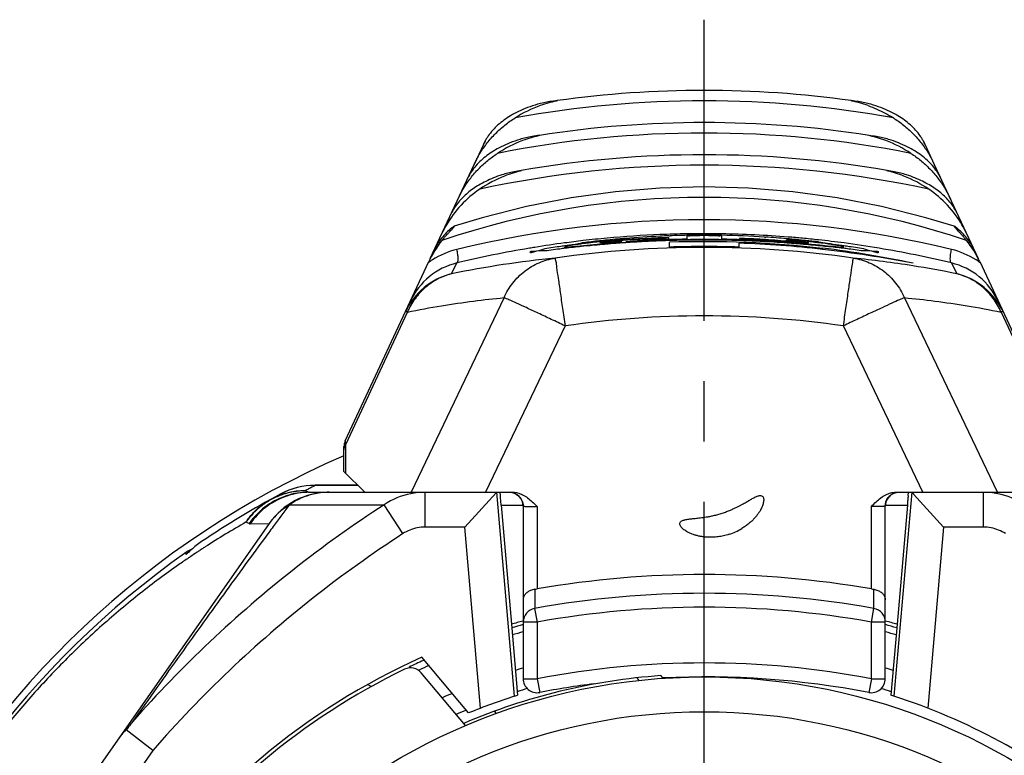
# Model space of a CAD drawing. Units: millimetres. Extents: x 0 to 420, y 0 to 297.
# Drawn here: x 34 to 62, y 239 to 260 of the extents above; entities that cross this region are included whole.
import ezdxf

# ---------------------------------------------------------------- set-up
doc = ezdxf.new("R2010")
doc.units = ezdxf.units.MM
doc.header["$LTSCALE"] = 23.1
doc.linetypes.add('CENTER', pattern=[0.6, 0.375, -0.075, 0.075, -0.075])
doc.layers.get('0').update_dxf_attribs({"linetype": 'CONTINUOUS'})
for name, color, linetype in [('AUSFORMSCHRAEGEN', 7, 'CONTINUOUS'), ('BEZUGSACHSEN', 7, 'CONTINUOUS'), ('DEFAULT_1', 7, 'CENTER'), ('KANTENFASEN', 7, 'CONTINUOUS'), ('RUNDUNGEN', 7, 'CONTINUOUS')]:
    doc.layers.add(name, color=color, linetype=linetype)

msp = doc.modelspace()

# ---------------------------------------------------------------- linework, layer by layer
at = {"color": 7, "linetype": 'CONTINUOUS'}
for p, q in [((51.2432, 253.4384), (51.2653, 253.4399)), ((51.7541, 253.4525), (51.917, 253.4608)), ((51.917, 253.4608), (52.0915, 253.4697)), ((52.0012, 253.4802), (52.0175, 253.4809)), ((52.0834, 253.3968), (52.0212, 253.394)), ((52.5016, 253.5496), (52.5428, 253.551)), ((52.5041, 253.4416), (52.5041, 253.4934)), ((52.5554, 253.4141), (52.5179, 253.413)), ((53.0191, 253.5637), (53.0289, 253.5639)), ((53.0197, 253.5431), (53.0197, 253.4527)), ((53.0355, 253.4247), (53.0203, 253.4245)), ((54.019, 253.4245), (54.0037, 253.4247)), ((54.0105, 253.5639), (54.0202, 253.5637)), ((54.0197, 253.5431), (54.0197, 253.4527)), ((54.5292, 253.4127), (54.4838, 253.4141)), ((54.5313, 253.4416), (54.5313, 253.469)), ((55.2885, 253.4238), (55.2412, 253.4269)), ((55.2465, 253.5144), (55.2856, 253.5119)), ((55.8812, 253.4667), (55.8898, 253.4659)), ((55.8867, 253.3937), (55.8867, 253.4325)), ((55.8877, 253.4339), (55.8886, 253.4334)), ((56.3032, 253.4272), (56.3393, 253.4235)), ((49.5197, 253.1885), (49.5197, 253.2324)), ((50.0633, 253.2476), (49.9958, 253.2412)), ((50.2452, 253.2652), (50.0633, 253.2476)), ((50.3626, 253.2765), (50.2452, 253.2652)), ((50.7079, 253.381), (50.7079, 253.3518)), ((50.7589, 253.3128), (50.7143, 253.3089)), ((51.1526, 253.343), (51.1526, 253.3763)), ((51.1807, 253.3456), (51.155, 253.3437)), ((51.2697, 253.3509), (51.2697, 253.3715)), ((52.5197, 253.2247), (52.5197, 253.3643)), ((54.5197, 253.2247), (54.5197, 253.3364)), ((55.2783, 253.3811), (55.2388, 253.3832)), ((55.8585, 253.3456), (55.8129, 253.3487)), ((56.0257, 253.3333), (55.9706, 253.3375)), ((56.0272, 253.3322), (56.0272, 253.3537)), ((56.048, 253.3631), (56.0282, 253.365)), ((56.2983, 253.3112), (56.2804, 253.3128)), ((56.3276, 253.3087), (56.2983, 253.3112)), ((56.9308, 253.252), (56.7878, 253.2658)), ((56.9216, 253.1526), (56.9216, 253.1875)), ((56.9815, 253.2471), (56.9308, 253.252)), ((57.0434, 253.2412), (56.9815, 253.2471)), ((57.5197, 253.1885), (57.5197, 253.2324)), ((43.7725, 246.1855), (45.0998, 246.1855)), ((61.9395, 246.1855), (63.2668, 246.1855)), ((46.7539, 239.8496), (45.4116, 241.4493)), ((43.9511, 240.6056), (43.8502, 240.6639)), ((51.6527, 240.7857), (51.5908, 240.8594)), ((52.3384, 240.8456), (52.2748, 240.9214)), ((47.5509, 239.8362), (47.4962, 239.9014))]:
    msp.add_line(p, q, dxfattribs=at)
at = {"color": 9, "linetype": 'CONTINUOUS'}
for p, q in [((51.7541, 253.4525), (51.7541, 253.4109)), ((54.7813, 253.4335), (54.7813, 253.4535)), ((55.9771, 253.4217), (55.9771, 253.3858)), ((50.243, 253.2869), (50.243, 253.2657)), ((55.814, 253.3646), (55.814, 253.3481)), ((56.3007, 253.3387), (56.3007, 253.311)), ((56.9838, 253.2698), (56.9838, 253.2471))]:
    msp.add_line(p, q, dxfattribs=at)
at = {"color": 7, "linetype": 'CONTINUOUS'}
for centre, radius, start, end in [((52.3932, 235.871), 17.6335, 96.11928, 97.62738), ((53.5246, 225.5517), 28.0146, 95.71357, 96.17018), ((51.9856, 238.7405), 14.7122, 94.86227, 95.43628), ((53.2746, 223.5187), 29.9724, 94.24432, 94.91251), ((53.9518, 221.3917), 32.1965, 95.16342, 95.73317), ((53.2745, 223.5355), 29.9718, 94.36994, 94.85371), ((53.2749, 223.5308), 29.9765, 94.24027, 94.36995), ((53.6921, 224.247), 29.3293, 94.75365, 95.16007), ((53.275, 223.5137), 29.9774, 94.06521, 94.24433), ((53.275, 223.5291), 29.9782, 94.06782, 94.24027), ((53.2751, 223.5276), 29.9797, 93.88631, 94.06782), ((53.2751, 223.5115), 29.9797, 93.91029, 94.06521), ((53.2753, 223.5084), 29.9828, 93.5763, 93.91029), ((53.4489, 227.2388), 26.3277, 92.60596, 94.76586), ((53.2759, 223.5159), 29.9914, 92.43587, 93.84389), ((53.2757, 223.5016), 29.9895, 92.90844, 93.57628), ((53.5205, 219.5448), 33.8974, 86.12053, 93.38397), ((53.653, 217.6635), 35.7677, 92.61487, 93.25233), ((53.2764, 223.5045), 30.0029, 91.95264, 92.40478), ((53.5462, 217.1472), 36.3093, 90.83098, 92.40966), ((53.5434, 220.1235), 33.3052, 91.76447, 92.51243), ((53.5139, 225.9281), 27.64, 92.09878, 92.61684), ((53.525, 225.6505), 27.9178, 91.03835, 92.0163), ((53.5104, 221.0931), 32.3351, 90.86849, 91.69236), ((53.5197, 225.9728), 27.5955, 88.98082, 91.01891), ((53.5197, 220.417), 33.0113, 89.1598, 90.84041), ((53.5289, 221.0932), 32.3351, 88.30775, 89.13151), ((53.4941, 217.1165), 36.34, 87.24565, 89.17135), ((53.522, 225.9383), 27.6299, 86.42152, 88.96674), ((53.51, 220.535), 32.8936, 87.78824, 88.22441), ((53.4395, 218.7571), 34.6728, 87.02538, 87.78521), ((53.2757, 223.4182), 30.073, 86.25266, 87.13034), ((54.304, 238.7817), 14.6912, 86.49777, 86.82128), ((54.3292, 239.194), 14.2782, 86.17663, 86.49743), ((53.2747, 223.4202), 30.0872, 84.83792, 86.17606), ((53.5774, 227.0412), 26.5257, 85.0174, 86.30754), ((53.2746, 223.4025), 30.0888, 84.74909, 86.16219), ((53.2746, 223.4274), 30.1522, 84.74429, 85.02429), ((54.126, 235.2902), 18.2257, 83.9911, 84.17058), ((53.0571, 221.0802), 32.5094, 84.2694, 84.74148), ((54.9069, 237.9562), 15.5108, 84.36085, 85.00387), ((53.5981, 226.3406), 27.2213, 83.82576, 84.22046), ((54.2618, 232.4797), 21.0464, 83.35268, 83.82459), ((45.7065, 279.3404), 26.3478, 278.30885, 278.60536), ((51.8392, 240.1228), 13.3458, 97.69282, 98.01891), ((56.0123, 194.3251), 59.2215, 95.316805, 95.474244), ((53.7229, 218.9469), 34.4935, 95.00379, 95.32012), ((53.069, 226.3151), 27.0963, 94.24146, 94.89084), ((53.2211, 224.3001), 29.1171, 94.06915, 94.24666), ((53.3191, 222.9146), 30.506, 93.84967, 94.01944), ((53.4764, 220.5446), 32.8812, 93.40996, 93.84601), ((53.656, 217.5682), 35.863, 93.24843, 93.41347), ((53.5196, 223.3836), 29.9975, 83.48818, 91.91037), ((53.5197, 223.2443), 29.9971, 88.0896, 91.9104), ((53.5197, 223.356), 29.9971, 83.48817, 88.0896), ((53.3479, 216.9556), 36.4767, 86.75071, 86.96641), ((53.5321, 220.0861), 33.3407, 86.07736, 86.76191), ((53.806, 224.1328), 29.2848, 85.76099, 85.981), ((53.2736, 223.4076), 30.0998, 84.16938, 84.83796), ((53.9896, 226.5506), 26.8601, 85.10746, 85.65261), ((53.2736, 223.3913), 30.1, 84.22802, 84.71135), ((53.3064, 218.8372), 34.6036, 84.68023, 84.99125), ((49.4029, 177.1029), 76.52, 84.461841, 84.667282), ((54.6324, 235.6749), 17.8298, 83.02051, 83.347), ((53.2678, 223.301), 30.1159, 78.01863, 83.03145), ((53.7696, 223.4347), 29.8845, 78.90667, 83.94572), ((61.3302, 279.3226), 26.3298, 261.39453, 261.6916), ((53.6947, 246.6472), 1.7539, 287.99653, 300.99552), ((53.5197, 223.3855), 19.7, 105.30521, 106.30038), ((53.5197, 223.3855), 19.7, 73.69819, 74.68885), ((53.5197, 223.3855), 19.8, 114.17338, 145.82662), ((53.5197, 223.3855), 19.7, 114.17423, 115.49214), ((53.5197, 223.3855), 17.58, 94.06071, 113.13563)]:
    msp.add_arc(centre, radius, start, end, dxfattribs=at)
for points, knots in [([(52.0197, 253.4244), (51.9652, 253.4221), (51.8529, 253.4168), (51.6852, 253.4069), (51.5325, 253.3967), (51.3941, 253.3849), (51.3324, 253.3803), (51.2694, 253.3723), (51.2697, 253.3714)], [0, 0, 0, 0, 0.2172914, 0.4498208, 0.6650865, 0.8441507, 0.9588616, 1, 1, 1, 1]), ([(52.0915, 253.4697), (52.1448, 253.4723), (52.2408, 253.4769), (52.3794, 253.4846), (52.4411, 253.487), (52.5043, 253.4925), (52.5041, 253.4934)], [0, 0, 0, 0, 0.3912652, 0.7166468, 0.9250978, 1, 1, 1, 1]), ([(52.5041, 253.4934), (52.5039, 253.4942), (52.4416, 253.4955), (52.3802, 253.4932), (52.2984, 253.4914), (52.2541, 253.4899)], [0, 0, 0, 0, 0.1189224, 0.4679215, 1, 1, 1, 1]), ([(54.0197, 253.5431), (54.0197, 253.5532), (53.9567, 253.5357), (53.8952, 253.5566), (53.7561, 253.5502), (53.6044, 253.5549), (53.4349, 253.5549), (53.2833, 253.5502), (53.1441, 253.5566), (53.0827, 253.5357), (53.0197, 253.5532), (53.0197, 253.5431)], [0, 0, 0, 0, 0.0302327, 0.1176927, 0.2494991, 0.4142083, 0.5856966, 0.7504469, 0.8822541, 0.9697603, 1, 1, 1, 1]), ([(54.5313, 253.469), (54.5311, 253.4682), (54.5941, 253.4626), (54.6553, 253.4603), (54.7371, 253.4557), (54.7813, 253.4535)], [0, 0, 0, 0, 0.1213913, 0.4706033, 1, 1, 1, 1]), ([(55.1187, 253.4504), (55.0603, 253.4536), (54.9473, 253.4592), (54.7944, 253.4657), (54.6557, 253.4689), (54.5938, 253.4711), (54.5315, 253.4699), (54.5313, 253.469)], [0, 0, 0, 0, 0.2976676, 0.5733825, 0.8023714, 0.9485299, 1, 1, 1, 1]), ([(56.0264, 253.3544), (56.0285, 253.356), (55.9385, 253.3636), (55.8784, 253.3711), (55.7262, 253.3835), (55.5706, 253.3953), (55.4031, 253.4061), (55.2929, 253.412), (55.2404, 253.4145)], [0, 0, 0, 0, 0.0542427, 0.1803686, 0.3640368, 0.5763572, 0.7987694, 1, 1, 1, 1]), ([(56.2578, 253.408), (56.2308, 253.4104), (56.156, 253.4168), (56.0357, 253.4265), (55.975, 253.4289), (55.882, 253.436), (55.8886, 253.4334)], [0, 0, 0, 0, 0.2222157, 0.6055626, 0.8794112, 1, 1, 1, 1]), ([(55.8877, 253.4339), (55.8879, 253.4337), (55.8897, 253.4328), (55.9291, 253.424), (55.9527, 253.4242), (55.9771, 253.4217)], [0, 0, 0, 0, 0.032047, 0.2029574, 1, 1, 1, 1]), ([(56.262, 253.3899), (56.314, 253.3833), (56.3707, 253.375), (56.5248, 253.3537), (56.5186, 253.3497)], [0, 0, 0, 0, 0.7128484, 1, 1, 1, 1]), ([(56.7963, 253.3511), (56.7557, 253.3564), (56.6623, 253.3676), (56.5409, 253.3809), (56.4594, 253.3891), (56.4311, 253.3919)], [0, 0, 0, 0, 0.3345622, 0.7680021, 1, 1, 1, 1]), ([(48.5197, 253.0791), (48.5197, 253.1123), (48.718, 253.0975), (48.9291, 253.1959), (49.253, 253.2321), (49.4622, 253.2616), (49.514, 253.2692)], [0, 0, 0, 0, 0.0985023, 0.3839259, 0.8459101, 1, 1, 1, 1]), ([(49.5243, 253.1922), (49.4728, 253.1858), (49.2615, 253.1573), (48.9326, 253.0961), (48.7255, 253.1277), (48.5197, 253.0472), (48.5197, 253.0791)], [0, 0, 0, 0, 0.1526006, 0.6191257, 0.9049682, 1, 1, 1, 1]), ([(49.5224, 253.2281), (49.5147, 253.22), (49.7258, 253.2435), (49.8815, 253.2514), (50.1182, 253.2757), (50.243, 253.2869)], [0, 0, 0, 0, 0.139379, 0.4772965, 1, 1, 1, 1]), ([(50.0556, 253.3258), (49.9509, 253.3111), (49.7754, 253.2773), (49.6222, 253.2674), (49.527, 253.2322), (49.5227, 253.2283), (49.5224, 253.2281)], [0, 0, 0, 0, 0.5821332, 0.9174326, 0.9948461, 1, 1, 1, 1]), ([(50.5918, 253.3866), (50.5397, 253.3816), (50.4371, 253.3714), (50.2911, 253.3554), (50.1643, 253.3403), (50.0882, 253.3304), (50.0556, 253.3258)], [0, 0, 0, 0, 0.2906234, 0.573227, 0.8167432, 1, 1, 1, 1]), ([(50.243, 253.2869), (50.2841, 253.2906), (50.378, 253.2995), (50.5287, 253.3141), (50.6967, 253.3302), (50.8513, 253.3452), (51.0042, 253.3589), (51.0633, 253.3668), (51.1538, 253.374), (51.1516, 253.3756)], [0, 0, 0, 0, 0.1360736, 0.3113044, 0.5007856, 0.687887, 0.843021, 0.9540804, 1, 1, 1, 1]), ([(51.0622, 253.3735), (50.967, 253.3676), (50.7887, 253.3557), (50.6672, 253.3502), (50.5156, 253.3419), (50.5208, 253.3468)], [0, 0, 0, 0, 0.5287784, 0.8659639, 1, 1, 1, 1]), ([(50.5208, 253.3468), (50.5238, 253.3496), (50.6114, 253.3737), (50.6583, 253.3745), (50.7079, 253.381)], [0, 0, 0, 0, 0.2145548, 1, 1, 1, 1]), ([(51.1516, 253.3756), (51.1515, 253.3757), (51.1496, 253.3764), (51.11, 253.3792), (51.0867, 253.375), (51.0622, 253.3735)], [0, 0, 0, 0, 0.0346664, 0.198201, 1, 1, 1, 1]), ([(51.2697, 253.3714), (51.2699, 253.3706), (51.3322, 253.3718), (51.3935, 253.3763), (51.4753, 253.3805), (51.5197, 253.3831)], [0, 0, 0, 0, 0.1189557, 0.4675241, 1, 1, 1, 1]), ([(55.814, 253.3646), (55.8549, 253.3619), (55.9248, 253.3593), (55.9849, 253.3511), (56.0243, 253.3536), (56.0262, 253.3543), (56.0264, 253.3544)], [0, 0, 0, 0, 0.5725015, 0.9150093, 0.9842653, 1, 1, 1, 1]), ([(56.3007, 253.3387), (56.3492, 253.3338), (56.4496, 253.3237), (56.6007, 253.3084), (56.7469, 253.2934), (56.8741, 253.2805), (56.9508, 253.2729), (56.9838, 253.2698)], [0, 0, 0, 0, 0.2130296, 0.4409896, 0.6633503, 0.8553653, 1, 1, 1, 1]), ([(56.5186, 253.3497), (56.5185, 253.3497), (56.5147, 253.3475), (56.427, 253.3403), (56.381, 253.3489), (56.3314, 253.3517)], [0, 0, 0, 0, 0.0068081, 0.2093692, 1, 1, 1, 1]), ([(57.5172, 253.2345), (57.5273, 253.241), (57.3099, 253.2721), (57.1585, 253.3037), (56.9206, 253.335), (56.7963, 253.3511)], [0, 0, 0, 0, 0.142292, 0.4813351, 1, 1, 1, 1]), ([(56.7989, 253.3726), (56.887, 253.3618), (57.0853, 253.3359), (57.2803, 253.3058), (57.3905, 253.2892)], [0, 0, 0, 0, 0.442568, 1, 1, 1, 1]), ([(56.9838, 253.2698), (57.0889, 253.2602), (57.2649, 253.2523), (57.4162, 253.2202), (57.5115, 253.2316), (57.5168, 253.2342), (57.5172, 253.2345)], [0, 0, 0, 0, 0.5886436, 0.9220339, 0.9927434, 1, 1, 1, 1]), ([(58.5197, 253.0791), (58.5197, 253.0472), (58.3139, 253.1277), (58.1067, 253.0961), (57.7778, 253.1573), (57.5666, 253.1857), (57.5151, 253.1921)], [0, 0, 0, 0, 0.0950434, 0.3809178, 0.8475118, 1, 1, 1, 1]), ([(57.5255, 253.2691), (57.5773, 253.2616), (57.7864, 253.2321), (58.1102, 253.1959), (58.3213, 253.0975), (58.5197, 253.1123), (58.5197, 253.0791)], [0, 0, 0, 0, 0.1539419, 0.6159993, 0.9014784, 1, 1, 1, 1]), ([(54.0388, 245.5878), (54.0801, 245.6012), (54.1582, 245.6284), (54.2682, 245.672), (54.3661, 245.715), (54.4532, 245.7567), (54.5309, 245.7964), (54.6006, 245.8339), (54.6636, 245.8692), (54.7212, 245.9022), (54.7747, 245.9332), (54.8252, 245.9625), (54.874, 245.9902), (54.9223, 246.0167), (54.9703, 246.0416), (55.0178, 246.0635), (55.0638, 246.0809), (55.1074, 246.0918), (55.1489, 246.0941), (55.1879, 246.0817), (55.2149, 246.0494), (55.227, 246.0068), (55.2291, 245.9586), (55.2229, 245.906), (55.2098, 245.8503), (55.19, 245.792), (55.1639, 245.7315), (55.1314, 245.669), (55.0917, 245.6041), (55.044, 245.5367), (54.9875, 245.4669), (54.9212, 245.3951), (54.8442, 245.3222), (54.7552, 245.2489), (54.6717, 245.1896), (54.6172, 245.1553), (54.5979, 245.1437)], [0, 0, 0, 0, 0.0529379, 0.1008667, 0.1441733, 0.1832669, 0.2185864, 0.2505946, 0.2797684, 0.3065907, 0.3315451, 0.3551138, 0.3777751, 0.4000046, 0.4221804, 0.443724, 0.4637881, 0.481968, 0.498419, 0.513946, 0.5299278, 0.5474102, 0.5670943, 0.5884093, 0.611738, 0.636806, 0.6633953, 0.6918815, 0.7226508, 0.7560663, 0.7924606, 0.8321035, 0.8751481, 0.9216233, 0.9725255, 1, 1, 1, 1]), ([(52.9403, 245.3897), (52.9488, 245.3921), (52.9755, 245.3989), (53.0213, 245.4079), (53.0778, 245.4164), (53.1361, 245.4236), (53.1969, 245.4302), (53.2617, 245.4369), (53.3317, 245.4442), (53.4078, 245.4527), (53.491, 245.4634), (53.5824, 245.4771), (53.6828, 245.495), (53.7927, 245.5184), (53.9128, 245.5489), (53.9957, 245.5737), (54.0388, 245.5878)], [0, 0, 0, 0, 0.0236452, 0.07382, 0.1251455, 0.1769802, 0.2313302, 0.289266, 0.3517898, 0.4199139, 0.4946425, 0.5769549, 0.6677839, 0.7679998, 0.8784137, 1, 1, 1, 1]), ([(54.2366, 244.9791), (54.1817, 244.9613), (54.0756, 244.9325), (53.9209, 244.9057), (53.7798, 244.8936), (53.6519, 244.8926), (53.5363, 244.9002), (53.4314, 244.9144), (53.3364, 244.9337), (53.2506, 244.9571), (53.1736, 244.9836), (53.1047, 245.0125), (53.0431, 245.0433), (52.988, 245.076), (52.939, 245.1105), (52.8966, 245.1466), (52.8614, 245.1839), (52.8347, 245.2224), (52.8179, 245.2621), (52.8164, 245.3044), (52.8382, 245.341), (52.8742, 245.3657), (52.9094, 245.3803), (52.9322, 245.3874), (52.9403, 245.3897)], [0, 0, 0, 0, 0.0994509, 0.1892113, 0.2702881, 0.3434014, 0.4095118, 0.4699514, 0.525611, 0.5765843, 0.6232088, 0.6659424, 0.7053052, 0.7418516, 0.7762833, 0.8084786, 0.8378318, 0.8643872, 0.8888986, 0.9114048, 0.9344627, 0.9588283, 0.9855103, 1, 1, 1, 1])]:
    msp.add_open_spline(points, degree=3, knots=knots, dxfattribs=at)
for points in [[(56.0339, 253.4158), (56.1135, 253.4074), (56.1968, 253.3981), (56.262, 253.3899)], [(49.9958, 253.2412), (49.8391, 253.2263), (49.6845, 253.2121), (49.5243, 253.1922)], [(49.6489, 253.2892), (49.759, 253.3058), (49.8677, 253.3226), (49.9775, 253.3381)], [(57.5151, 253.1921), (57.3549, 253.2121), (57.2002, 253.2263), (57.0434, 253.2412)]]:
    msp.add_open_spline(points, degree=3, dxfattribs=at)
at = {"layer": 'AUSFORMSCHRAEGEN', "color": 7, "linetype": 'CONTINUOUS'}
for p, q in [((47.9815, 242.3952), (48.1597, 240.3593)), ((59.0578, 242.3952), (58.8797, 240.3593))]:
    msp.add_line(p, q, dxfattribs=at)
for start, end in [(105.24566, 106.24667), (73.75333, 74.75434)]:
    msp.add_arc((53.5197, 223.3855), 19.8, start, end, dxfattribs=at)
at = {"layer": 'BEZUGSACHSEN', "color": 7, "linetype": 'CONTINUOUS'}
for p, q in [((45.6497, 252.898), (46.9106, 255.6019)), ((60.1287, 255.6019), (61.3896, 252.898))]:
    msp.add_line(p, q, dxfattribs=at)
for centre, radius, start, end in [((53.5197, 226.9552), 30.7682, 82.11426, 97.88574), ((49.4695, 254.7601), 2.67, 98.26805, 105.98516), ((50.0262, 253.9039), 3.5957, 105.61724, 109.74246), ((50.0016, 253.9903), 3.5058, 103.56097, 105.60923), ((53.5167, 226.9731), 30.7501, 97.88485, 98.28515), ((49.4894, 254.6242), 2.8073, 93.88201, 98.26996), ((49.9858, 254.0556), 3.4387, 101.51633, 103.56112), ((57.0535, 254.0556), 3.4387, 76.43997, 78.48368), ((57.5499, 254.6242), 2.8073, 81.73004, 86.11799), ((57.0377, 253.9903), 3.5058, 74.39254, 76.44011), ((57.5698, 254.7601), 2.67, 74.01484, 81.73195), ((57.0131, 253.904), 3.5956, 70.25954, 74.38453), ((50.0849, 253.7474), 3.7628, 109.77787, 122.05916), ((53.5197, 226.0296), 30.7704, 81.1477, 98.8523), ((49.6301, 252.7637), 3.7605, 110.67346, 123.01876), ((49.0004, 253.7725), 2.6618, 99.23478, 106.97543), ((49.572, 252.912), 3.6012, 106.55458, 110.64055), ((49.5466, 252.9958), 3.5136, 104.5096, 106.54693), ((53.5157, 226.0618), 30.738, 98.85431, 99.25302), ((49.0224, 253.6377), 2.7984, 94.85352, 99.23684), ((49.53, 253.0598), 3.4475, 102.46975, 104.50976), ((57.5093, 253.0598), 3.4475, 75.49123, 77.53026), ((58.0169, 253.6377), 2.7984, 80.76316, 85.14648), ((57.4928, 252.9959), 3.5136, 73.45471, 75.49139), ((58.0389, 253.7725), 2.6618, 73.02457, 80.76522), ((57.4674, 252.9121), 3.6012, 69.36142, 73.44706), ((57.3995, 252.7446), 3.7819, 57.01619, 69.29347), ((53.5197, 225.1084), 30.7681, 80.16883, 99.83117), ((48.5269, 252.7761), 2.6535, 100.21286, 107.97885), ((49.0879, 251.9921), 3.5222, 105.48001, 107.52491), ((48.5511, 252.6426), 2.7892, 95.83767, 100.21508), ((53.5137, 225.1513), 30.7248, 99.83386, 100.23093), ((49.0704, 252.0555), 3.4564, 103.4335, 105.48018), ((57.9689, 252.0555), 3.4564, 74.52057, 76.5665), ((58.4882, 252.6426), 2.7892, 79.78492, 84.16233), ((57.9514, 251.9921), 3.5222, 72.47633, 74.52074), ((58.5124, 252.7761), 2.6535, 72.02115, 79.78714), ((49.1717, 251.7707), 3.7591, 111.6667, 123.98798), ((49.1143, 251.91), 3.6084, 107.53236, 111.63699), ((57.925, 251.91), 3.6084, 68.36443, 72.46887), ((57.8587, 251.7539), 3.778, 56.04296, 68.30376), ((48.8164, 252.2989), 3.1225, 123.99976, 149.86317), ((58.223, 252.2989), 3.1225, 30.13682, 56.00023), ((48.8582, 252.2703), 3.1731, 149.79597, 154.99921), ((58.1811, 252.2703), 3.1731, 25.00079, 30.20404)]:
    msp.add_arc(centre, radius, start, end, dxfattribs=at)
at = {"layer": 'BEZUGSACHSEN', "color": 9, "linetype": 'CONTINUOUS'}
for centre, radius, start, end in [((53.5197, 226.8874), 30.5361, 79.75311, 100.24689), ((53.5197, 225.965), 30.535, 78.7852, 101.2148), ((53.5197, 225.0444), 30.5321, 77.80543, 102.19457)]:
    msp.add_arc(centre, radius, start, end, dxfattribs=at)
at = {"layer": 'BEZUGSACHSEN', "color": 7, "linetype": 'CONTINUOUS'}
for points, knots in [([(58.2276, 257.2883), (58.3111, 257.2583), (58.4774, 257.1918), (58.7194, 257.0741), (58.8755, 256.984), (58.9517, 256.9364)], [0, 0, 0, 0, 0.3301528, 0.6655915, 1, 1, 1, 1]), ([(46.9106, 255.6019), (46.9613, 255.7107), (47.0756, 255.9234), (47.2822, 256.2208), (47.5219, 256.4927), (47.7903, 256.7342), (47.9864, 256.8732), (48.0876, 256.9364)], [0, 0, 0, 0, 0.1997661, 0.4005672, 0.6012184, 0.8014904, 1, 1, 1, 1]), ([(58.9517, 256.9364), (59.0529, 256.8732), (59.249, 256.7342), (59.5174, 256.4927), (59.7571, 256.2208), (59.9637, 255.9234), (60.078, 255.7107), (60.1287, 255.6019)], [0, 0, 0, 0, 0.1985088, 0.3987808, 0.5994324, 0.800234, 1, 1, 1, 1]), ([(48.2232, 256.3183), (48.1278, 256.2891), (47.946, 256.2255), (47.6938, 256.1126), (47.4728, 255.9898), (47.2802, 255.8591), (47.1106, 255.719), (46.9595, 255.5652), (46.8264, 255.3931), (46.7537, 255.2655), (46.7223, 255.1982)], [0, 0, 0, 0, 0.1554939, 0.2996431, 0.4300531, 0.5489502, 0.6618206, 0.7723469, 0.8841582, 1, 1, 1, 1]), ([(60.317, 255.1982), (60.2854, 255.2658), (60.2124, 255.3939), (60.0785, 255.5667), (59.9266, 255.7209), (59.7562, 255.8612), (59.5633, 255.9917), (59.3427, 256.114), (59.0916, 256.2261), (58.9109, 256.2893), (58.8161, 256.3183)], [0, 0, 0, 0, 0.116319, 0.2286641, 0.3397133, 0.4529805, 0.5720056, 0.7021281, 0.845495, 1, 1, 1, 1]), ([(46.4485, 254.611), (46.4977, 254.7166), (46.6083, 254.9232), (46.8075, 255.2129), (47.0381, 255.4791), (47.2959, 255.7164), (47.484, 255.854), (47.581, 255.9169)], [0, 0, 0, 0, 0.1996276, 0.4006443, 0.6015162, 0.801892, 1, 1, 1, 1]), ([(59.4583, 255.9169), (59.5553, 255.854), (59.7434, 255.7164), (60.0012, 255.4791), (60.2318, 255.2129), (60.431, 254.9232), (60.5416, 254.7166), (60.5908, 254.611)], [0, 0, 0, 0, 0.1981073, 0.3984831, 0.5993554, 0.8003725, 1, 1, 1, 1]), ([(47.7079, 255.3), (47.6263, 255.2735), (47.47, 255.2166), (47.2504, 255.1183), (47.0544, 255.0125), (46.8806, 254.9008), (46.7253, 254.7828), (46.5845, 254.6557), (46.4567, 254.5162), (46.3423, 254.361), (46.2788, 254.247), (46.2508, 254.187)], [0, 0, 0, 0, 0.1366727, 0.2647994, 0.3829812, 0.4911701, 0.5935887, 0.6934332, 0.7928864, 0.8945307, 1, 1, 1, 1]), ([(60.7885, 254.187), (60.7604, 254.2472), (60.6966, 254.3617), (60.5816, 254.5175), (60.4531, 254.6574), (60.3117, 254.7848), (60.1559, 254.9028), (59.982, 255.0142), (59.7865, 255.1195), (59.568, 255.2172), (59.4125, 255.2736), (59.3314, 255.3)], [0, 0, 0, 0, 0.1058827, 0.2079777, 0.3078767, 0.4081021, 0.5107474, 0.6189225, 0.7367433, 0.8641674, 1, 1, 1, 1])]:
    msp.add_open_spline(points, degree=3, knots=knots, dxfattribs=at)
at = {"layer": 'DEFAULT_1', "color": 7, "linetype": 'CENTER'}
msp.add_line((53.5197, 223.3855), (53.5197, 259.7548), dxfattribs=at)
at = {"layer": 'KANTENFASEN', "color": 7, "linetype": 'CONTINUOUS'}
for radius, start, end in [(19.5, 105.46821, 106.42318), (19.5, 73.58109, 74.52701), (19.5, 113.91441, 114.83863), (18.5, 106.33504, 107.05186), (18.5, 72.95295, 73.67163), (18.5, 113.01515, 113.99772)]:
    msp.add_arc((53.5197, 223.3855), radius, start, end, dxfattribs=at)
at = {"layer": 'RUNDUNGEN', "color": 7, "linetype": 'CONTINUOUS'}
for p, q in [((47.2324, 256.2837), (47.2259, 256.2715)), ((59.8134, 256.2715), (59.8069, 256.2837)), ((47.177, 256.173), (46.9106, 255.6019)), ((59.8657, 256.1659), (60.1287, 255.6019)), ((43.21, 247.6659), (45.608, 252.8085)), ((61.4313, 252.8085), (63.8293, 247.6659)), ((43.1725, 246.7855), (43.1725, 247.4969)), ((43.7725, 246.1855), (43.1725, 246.7855)), ((43.5725, 246.3855), (42.3447, 246.3855)), ((42.1886, 246.1855), (43.7725, 246.1855)), ((45.0998, 246.1855), (48.0229, 246.1855)), ((46.6437, 245.1855), (47.5445, 246.1686)), ((47.9963, 246.178), (48.064, 246.1586)), ((59.0164, 246.1855), (61.9395, 246.1855)), ((59.4795, 246.1854), (59.5292, 246.1311)), ((59.5292, 246.1311), (60.3956, 245.1855)), ((47.6858, 245.8204), (47.9801, 242.3948)), ((48.3197, 245.7855), (48.3197, 240.8315)), ((58.7197, 240.8315), (58.7197, 245.7855)), ((59.3535, 245.8204), (59.0592, 242.3948)), ((41.0237, 245.29), (34.843, 236.4631)), ((46.666, 239.4876), (45.3942, 241.0033)), ((48.0721, 240.3314), (48.1597, 240.3593)), ((58.9672, 240.3314), (58.8797, 240.3593)), ((37.6808, 238.7724), (36.9185, 239.3689))]:
    msp.add_line(p, q, dxfattribs=at)
at = {"layer": 'RUNDUNGEN', "color": 9, "linetype": 'CONTINUOUS'}
for p, q in [((46.2628, 252.4582), (46.4169, 252.7691)), ((60.6224, 252.7691), (60.7765, 252.4582)), ((47.7716, 251.7741), (45.0998, 246.1855)), ((61.9395, 246.1855), (59.2677, 251.7741)), ((43.2223, 247.5599), (44.9951, 251.3617)), ((62.0442, 251.3617), (63.817, 247.5599)), ((49.5221, 250.9631), (47.238, 246.1855)), ((59.8013, 246.1855), (57.5172, 250.9631)), ((43.2223, 246.7357), (43.2223, 247.5599)), ((43.5762, 246.3818), (42.3426, 246.3818)), ((42.1567, 246.1893), (43.7725, 246.1893)), ((45.5012, 245.1855), (45.5012, 246.1855)), ((48.0721, 240.3314), (47.5598, 246.1854)), ((59.4795, 246.1854), (58.9672, 240.3314)), ((61.5381, 245.1855), (61.5381, 246.1855)), ((41.6126, 245.8299), (44.3294, 245.83)), ((44.8672, 244.9993), (44.3295, 245.8299)), ((47.6858, 245.8204), (48.3197, 245.8204)), ((48.7197, 245.7786), (48.7197, 243.4095)), ((58.3197, 243.4095), (58.3197, 245.7786)), ((58.7197, 245.8204), (59.3535, 245.8204)), ((40.4797, 245.2821), (41.0237, 245.29)), ((46.6437, 245.1855), (45.5012, 245.1855)), ((47.0985, 239.987), (46.6437, 245.1855)), ((60.3956, 245.1855), (59.9408, 239.987)), ((61.5381, 245.1855), (60.3956, 245.1855)), ((48.6528, 243.3993), (48.6515, 242.8528)), ((58.3878, 242.8528), (58.3865, 243.3993)), ((48.6491, 242.8524), (48.7197, 242.4587)), ((58.3197, 242.4587), (58.3902, 242.8524)), ((48.7197, 242.4587), (48.3197, 242.4587)), ((48.7197, 242.4587), (48.7197, 240.8315)), ((58.3197, 240.8315), (58.3197, 242.4587)), ((58.7197, 242.4587), (58.3197, 242.4587)), ((48.3197, 240.8315), (48.7197, 240.8315)), ((48.7197, 240.8315), (48.7947, 240.4386)), ((58.3197, 240.8315), (58.2447, 240.4386)), ((58.3197, 240.8315), (58.7197, 240.8315)), ((37.6808, 238.7724), (35.6621, 235.8895))]:
    msp.add_line(p, q, dxfattribs=at)
at = {"layer": 'RUNDUNGEN', "color": 7, "linetype": 'CONTINUOUS'}
for points in [[(47.2259, 256.2715), (47.2009, 256.2222), (47.177, 256.173)], [(59.8657, 256.1659), (59.8419, 256.2152), (59.8172, 256.2641), (59.8134, 256.2715)], [(60.703, 253.823), (59.8883, 254.0695), (58.6132, 254.3918), (57.3397, 254.639), (56.0656, 254.8141), (54.7913, 254.9184), (53.5169, 254.953), (52.2425, 254.9181), (50.968, 254.8134), (49.6937, 254.638), (48.4199, 254.3904), (47.1443, 254.0676), (46.3363, 253.823)], [(48.064, 246.1586), (48.1284, 246.1267), (48.1861, 246.0839), (48.2352, 246.0313), (48.2741, 245.9709), (48.3016, 245.9044), (48.3167, 245.8342), (48.3197, 245.7855)], [(58.7197, 245.7855), (58.7234, 245.8404), (58.7394, 245.9097), (58.7674, 245.9751), (58.8065, 246.0344), (58.8556, 246.0859), (58.9129, 246.128), (58.9768, 246.1592), (59.0452, 246.1785)]]:
    msp.add_lwpolyline(points, dxfattribs=at)
msp.add_circle((53.5197, 223.3855), 17.5, dxfattribs=at)
at = {"layer": 'RUNDUNGEN', "color": 9, "linetype": 'CONTINUOUS'}
msp.add_circle((53.5197, 223.3855), 16.5, dxfattribs=at)
for centre, radius, start, end in [((49.8794, 254.8885), 2.9922, 153.59257, 154.30163), ((49.8761, 254.8902), 2.9884, 153.24243, 153.59245), ((49.8751, 254.8907), 2.9874, 152.78388, 153.24244), ((49.8736, 254.8914), 2.9856, 152.20455, 152.7839), ((57.1615, 254.8893), 2.9904, 25.00027, 27.79454), ((49.8858, 254.8854), 2.9993, 154.48064, 154.99816), ((49.8831, 254.8867), 2.9963, 154.3015, 154.48059), ((53.5197, 231.1002), 23.5529, 71.34286, 108.65714), ((53.5197, 223.9891), 30.0209, 76.31436, 103.68564), ((53.5183, 223.2001), 30.4099, 96.55491, 97.58612), ((53.5188, 223.1958), 30.4143, 95.26055, 96.55493), ((53.5191, 223.1921), 30.418, 92.39429, 95.26047), ((53.5199, 223.1784), 30.4317, 90.94431, 92.39473), ((53.5196, 223.1941), 30.416, 89.05583, 90.94434), ((53.5195, 223.1797), 30.4304, 85.45256, 89.05596), ((53.5208, 223.1987), 30.4114, 84.6733, 85.45221), ((53.5205, 223.1954), 30.4147, 83.80163, 84.67331), ((53.521, 223.1996), 30.4105, 82.41432, 83.80167), ((46.9702, 250.887), 2.3372, 103.69573, 122.59007), ((53.5153, 223.2218), 30.388, 99.50162, 103.50878), ((53.5137, 223.2321), 30.3776, 99.20882, 99.5017), ((53.5158, 223.2184), 30.3915, 97.58602, 99.20867), ((53.5197, 223.2243), 29.9907, 81.79134, 98.20866), ((53.5246, 223.2262), 30.3836, 80.49855, 82.41456), ((53.5238, 223.2209), 30.389, 76.49131, 80.49864), ((60.0685, 250.8857), 2.3386, 57.45399, 76.29836), ((46.9755, 250.8777), 2.3478, 122.57686, 126.09617), ((52.0274, 224.3783), 28.6655, 95.58492, 101.60125), ((55.0014, 224.2884), 28.756, 80.9829, 84.41165), ((60.0639, 250.8778), 2.3478, 53.90405, 57.4616), ((55.0392, 224.5386), 28.5029, 78.3877, 80.97914), ((46.7462, 250.518), 1.9996, 103.98972, 154.99897), ((60.2931, 250.518), 1.9996, 25.00103, 76.01028), ((46.8655, 250.55), 2.0389, 150.30974, 156.4966), ((60.1739, 250.55), 2.0389, 23.5034, 29.69026), ((53.5197, 223.266), 27.9841, 81.78712, 98.21288), ((43.5051, 247.3813), 0.3344, 147.72104, 152.91133), ((42.3326, 244.3023), 2.0795, 89.72444, 118.12792), ((53.5199, 225.4824), 23.7006, 118.13862, 118.65433), ((41.5396, 246.831), 0.9201, 330.77802, 331.04512), ((42.1763, 244.0862), 2.1046, 109.55154, 145.17867), ((42.1974, 244.105), 2.0824, 110.24869, 145.57805), ((42.0526, 244.1488), 2.0807, 89.7327, 118.89875), ((42.0773, 244.1426), 2.087, 108.71876, 117.89093), ((42.1638, 244.1147), 2.0736, 108.34633, 109.49091), ((42.1838, 244.1351), 2.0494, 108.55899, 110.18173), ((42.1704, 244.094), 2.0953, 90.37493, 108.33916), ((42.1907, 244.1126), 2.0729, 90.05695, 108.54208), ((53.5019, 225.5148), 23.6635, 118.65363, 118.90947), ((41.2086, 244.0936), 2.3001, 65.65637, 68.21191), ((45.5008, 244.0781), 2.1074, 101.26168, 123.76716), ((45.5015, 244.0721), 2.1134, 95.63196, 101.2507), ((61.5378, 244.0721), 2.1134, 78.7493, 84.36804), ((61.5385, 244.0781), 2.1074, 56.23284, 78.73832), ((42.0747, 244.1469), 2.0819, 117.88079, 127.08849), ((203.0263, 125.6992), 201.2173, 143.352958, 143.565146), ((42.4803, 244.2532), 1.7899, 120.04696, 124.15553), ((42.4551, 244.2867), 1.748, 124.08959, 144.97278), ((52.3217, 224.2915), 24.2003, 119.63297, 122.87979), ((39.5586, 243.2904), 2.1868, 65.98641, 68.61183), ((52.3921, 224.1732), 24.3378, 123.52135, 124.07297), ((52.456, 224.0769), 24.4534, 123.26135, 123.52158), ((52.4884, 224.0274), 24.5126, 123.10777, 123.2614), ((52.5189, 223.9807), 24.5684, 122.87243, 123.10774), ((52.338, 224.2533), 24.2412, 124.07325, 124.20288), ((53.5197, 215.6855), 27.2, 79.83575, 100.16425), ((53.5197, 215.6855), 25.6, 79.19308, 100.80692), ((53.5197, 223.3855), 17.9, 106.4668, 107.46149), ((53.5197, 223.3855), 17.9, 72.54182, 73.52225), ((53.5197, 223.3855), 17.9, 112.42846, 113.44616)]:
    msp.add_arc(centre, radius, start, end, dxfattribs=at)
at = {"layer": 'RUNDUNGEN', "color": 7, "linetype": 'CONTINUOUS'}
for centre, radius, start, end in [((58.5274, 255.5859), 1.4573, 30.71199, 34.72479), ((58.4388, 255.5325), 1.5607, 28.77154, 30.73717), ((48.3041, 251.5539), 2.9737, 141.24857, 155.04706), ((58.7352, 251.5539), 2.9737, 24.95293, 38.75145), ((46.8788, 250.8401), 1.9836, 103.46567, 155.01834), ((60.1605, 250.8401), 1.9836, 24.98163, 76.53437), ((43.5725, 247.4969), 0.4, 155, 180), ((53.5197, 223.3855), 26, 113.45801, 66.53678), ((42.3447, 244.2855), 2.1, 90, 118.13287), ((53.5197, 223.3855), 25.8, 118.13287, 124.02132), ((42.7439, 244.0855), 2.1, 90, 145), ((47.9198, 245.7856), 0.3999, 359.98817, 88.7524), ((59.1195, 245.7856), 0.3999, 95.38636, 180.01183), ((40.6495, 242.4496), 2.7982, 127.90431, 135.78408), ((40.6445, 242.4559), 2.7903, 124.02779, 127.9028), ((53.5197, 223.3855), 25.8, 125.16873, 54.83128), ((39.0048, 243.9855), 0.6, 110.08538, 125.17247), ((53.5197, 215.8171), 28.0068, 80.13151, 99.86849), ((53.5197, 215.6855), 27.6, 79.83575, 100.16425), ((48.4476, 244.9723), 1.5863, 277.43427, 279.87607), ((58.5917, 244.9723), 1.5863, 260.12393, 262.56573), ((48.7197, 242.4587), 0.4, 100.16425, 180), ((58.3197, 242.4587), 0.4, 0, 79.83575), ((53.5197, 223.3855), 19.7, 115.90542, 144.09458), ((45.0877, 240.7462), 0.4, 40, 115.90542), ((48.7197, 240.8315), 0.4, 180, 280.80692), ((53.5197, 215.6855), 25.2, 97.20879, 100.80692), ((53.5197, 215.6855), 25.2, 79.19308, 92.68839), ((58.3197, 240.8315), 0.4, 259.19437, 360), ((53.5197, 223.3855), 17.8, 107.821, 112.33983), ((53.5197, 223.3855), 17.8, 50.84789, 72.179)]:
    msp.add_arc(centre, radius, start, end, dxfattribs=at)
for points, knots in [([(48.7343, 257.3268), (48.6364, 257.2987), (48.45, 257.2369), (48.1911, 257.1259), (47.9645, 257.0042), (47.7677, 256.8745), (47.5954, 256.7359), (47.443, 256.585), (47.3545, 256.4742), (47.3142, 256.416)], [0, 0, 0, 0, 0.1777053, 0.3423258, 0.4912028, 0.6261764, 0.7531985, 0.8764481, 1, 1, 1, 1]), ([(59.7252, 256.416), (59.6846, 256.4745), (59.5955, 256.586), (59.4421, 256.7375), (59.269, 256.8764), (59.0719, 257.006), (58.8456, 257.1271), (58.5877, 257.2375), (58.4023, 257.2988), (58.3051, 257.3268)], [0, 0, 0, 0, 0.1242827, 0.2482351, 0.3757975, 0.5109783, 0.659564, 0.8233393, 1, 1, 1, 1]), ([(47.3142, 256.416), (47.3046, 256.4023), (47.2857, 256.374), (47.2585, 256.3299), (47.241, 256.2993), (47.2324, 256.2837)], [0, 0, 0, 0, 0.3220986, 0.6559058, 1, 1, 1, 1]), ([(46.2682, 253.776), (46.2132, 253.7311), (46.1105, 253.6389), (45.9748, 253.4894), (45.862, 253.3331), (45.8011, 253.2227), (45.775, 253.1667)], [0, 0, 0, 0, 0.2694456, 0.5230714, 0.7653493, 1, 1, 1, 1]), ([(45.985, 253.4153), (46.0059, 253.4413), (46.0468, 253.4908), (46.1076, 253.5607), (46.1647, 253.6238), (46.2177, 253.6807), (46.2634, 253.7289), (46.3047, 253.773), (46.3239, 253.7948), (46.3464, 253.8233), (46.3387, 253.8227), (46.3364, 253.8222)], [0, 0, 0, 0, 0.1827188, 0.3514527, 0.5070542, 0.6492257, 0.7745798, 0.8792086, 0.9553277, 0.9886194, 1, 1, 1, 1]), ([(46.3364, 253.8222), (46.3345, 253.8218), (46.3196, 253.8172), (46.3022, 253.801), (46.28, 253.7857), (46.2682, 253.776)], [0, 0, 0, 0, 0.0616318, 0.4395876, 1, 1, 1, 1]), ([(60.7029, 253.8221), (60.7006, 253.8225), (60.6925, 253.8228), (60.7159, 253.7948), (60.7348, 253.7726), (60.7763, 253.7286), (60.8216, 253.6806), (60.8743, 253.6242), (60.931, 253.5615), (60.992, 253.4914), (61.0332, 253.4416), (61.0543, 253.4153)], [0, 0, 0, 0, 0.0112245, 0.0451532, 0.1206007, 0.2259753, 0.3513058, 0.4914187, 0.6457291, 0.8153116, 1, 1, 1, 1]), ([(60.7711, 253.776), (60.759, 253.7859), (60.7366, 253.801), (60.719, 253.8181), (60.7046, 253.8218), (60.7029, 253.8221)], [0, 0, 0, 0, 0.5716529, 0.9466576, 1, 1, 1, 1]), ([(61.2643, 253.1667), (61.2382, 253.2227), (61.1774, 253.333), (61.0645, 253.4893), (60.9288, 253.6389), (60.8261, 253.7311), (60.7711, 253.776)], [0, 0, 0, 0, 0.2344132, 0.4767563, 0.7305725, 1, 1, 1, 1]), ([(47.6858, 245.8204), (47.6817, 245.8678), (47.6771, 245.9517), (47.6596, 246.0746), (47.6717, 246.1263), (47.6563, 246.1732), (47.656, 246.1786)], [0, 0, 0, 0, 0.4032721, 0.7375675, 0.9572542, 1, 1, 1, 1]), ([(48.0229, 246.1855), (48.069, 246.1855), (48.1663, 246.1727), (48.3098, 246.1178), (48.4509, 246.0287), (48.5871, 245.9116), (48.6744, 245.8238), (48.7197, 245.7786)], [0, 0, 0, 0, 0.1670269, 0.3511637, 0.551874, 0.7681128, 1, 1, 1, 1]), ([(58.3197, 245.7786), (58.3648, 245.8237), (58.4517, 245.9111), (58.5874, 246.0279), (58.7284, 246.1173), (58.8723, 246.1725), (58.9701, 246.1855), (59.0164, 246.1855)], [0, 0, 0, 0, 0.230974, 0.4462038, 0.6470238, 0.8321165, 1, 1, 1, 1]), ([(59.374, 246.0809), (59.3757, 246.0464), (59.3622, 245.9517), (59.3576, 245.8678), (59.3535, 245.8204)], [0, 0, 0, 0, 0.4532404, 1, 1, 1, 1]), ([(59.3783, 246.1855), (59.3873, 246.1855), (59.3767, 246.1563), (59.3732, 246.1353), (59.3725, 246.1259)], [0, 0, 0, 0, 0.4956666, 1, 1, 1, 1]), ([(48.6528, 243.3993), (48.6121, 243.394), (48.5364, 243.3748), (48.4401, 243.3219), (48.3706, 243.2541), (48.329, 243.1774), (48.3197, 243.1226), (48.3197, 243.0965)], [0, 0, 0, 0, 0.2520812, 0.4729493, 0.6665649, 0.8396259, 1, 1, 1, 1]), ([(58.3865, 243.3993), (58.4272, 243.394), (58.5029, 243.3748), (58.5992, 243.3219), (58.6687, 243.2541), (58.7103, 243.1774), (58.7197, 243.1226), (58.7197, 243.0965)], [0, 0, 0, 0, 0.2520812, 0.4729493, 0.6665649, 0.8396259, 1, 1, 1, 1]), ([(37.1017, 239.5986), (37.0707, 239.5605), (37.0095, 239.4841), (36.9487, 239.4073), (36.9185, 239.3689)], [0, 0, 0, 0, 0.5013151, 1, 1, 1, 1]), ([(36.9185, 239.3689), (36.8815, 239.3352), (36.811, 239.2639), (36.749, 239.1851), (36.7203, 239.1442)], [0, 0, 0, 0, 0.5008733, 1, 1, 1, 1])]:
    msp.add_open_spline(points, degree=3, knots=knots, dxfattribs=at)
at = {"layer": 'RUNDUNGEN', "color": 9, "linetype": 'CONTINUOUS'}
for points, knots in [([(46.4169, 252.7691), (46.4312, 252.7735), (46.4511, 252.8222), (46.4532, 252.9029), (46.4442, 253.023), (46.4276, 253.1105), (46.4169, 253.1577)], [0, 0, 0, 0, 0.112704, 0.3287685, 0.6370356, 1, 1, 1, 1]), ([(60.6224, 252.7691), (60.6081, 252.7735), (60.5882, 252.8222), (60.5862, 252.9029), (60.5951, 253.023), (60.6117, 253.1105), (60.6224, 253.1577)], [0, 0, 0, 0, 0.1127046, 0.3287703, 0.6370375, 1, 1, 1, 1]), ([(47.7713, 251.7735), (47.8371, 251.9224), (48.0049, 252.204), (48.3506, 252.5496), (48.7685, 252.7962), (49.0793, 252.8843), (49.2366, 252.9076)], [0, 0, 0, 0, 0.2531724, 0.50398, 0.7526666, 1, 1, 1, 1]), ([(49.2366, 252.9076), (49.2277, 252.8851), (49.2723, 252.7928), (49.2734, 252.6032), (49.3324, 252.2999), (49.3841, 251.9088), (49.4511, 251.4525), (49.5002, 251.1305), (49.5221, 250.9632)], [0, 0, 0, 0, 0.0368978, 0.1380166, 0.2967382, 0.5026683, 0.7423206, 1, 1, 1, 1]), ([(57.5172, 250.9632), (57.5412, 251.1303), (57.5879, 251.4527), (57.6535, 251.9088), (57.7124, 252.3), (57.7527, 252.603), (57.7894, 252.7931), (57.7945, 252.8849), (57.8027, 252.9076)], [0, 0, 0, 0, 0.2576794, 0.4973317, 0.7032618, 0.8619834, 0.9631022, 1, 1, 1, 1]), ([(57.8027, 252.9076), (57.96, 252.8842), (58.2708, 252.7962), (58.6888, 252.5496), (59.0341, 252.2039), (59.2029, 251.9227), (59.268, 251.7735)], [0, 0, 0, 0, 0.2473334, 0.49602, 0.7468276, 1, 1, 1, 1]), ([(46.2628, 252.4582), (46.1244, 252.4232), (45.8543, 252.3198), (45.4953, 252.0748), (45.2489, 251.8068), (45.1304, 251.6232), (45.0943, 251.5598)], [0, 0, 0, 0, 0.2833649, 0.5682111, 0.855443, 1, 1, 1, 1]), ([(61.945, 251.5598), (61.9089, 251.6232), (61.7904, 251.8068), (61.544, 252.0748), (61.1851, 252.3198), (60.9149, 252.4232), (60.7765, 252.4582)], [0, 0, 0, 0, 0.144557, 0.4317889, 0.7166351, 1, 1, 1, 1]), ([(44.9951, 251.3617), (45.3193, 251.4273), (45.9507, 251.5446), (46.8773, 251.6786), (47.4789, 251.7465), (47.7716, 251.7741)], [0, 0, 0, 0, 0.3533057, 0.6859228, 1, 1, 1, 1]), ([(49.5221, 250.9632), (49.3904, 251.0262), (49.1332, 251.1485), (48.7629, 251.3231), (48.4295, 251.4786), (48.1495, 251.6074), (47.9363, 251.7032), (47.8178, 251.7549), (47.7713, 251.7735)], [0, 0, 0, 0, 0.22709, 0.4427838, 0.6365594, 0.7990136, 0.9221507, 1, 1, 1, 1]), ([(59.268, 251.7735), (59.2215, 251.7549), (59.1028, 251.7031), (58.8894, 251.6073), (58.6092, 251.4783), (58.2757, 251.3228), (57.9056, 251.1483), (57.6487, 251.026), (57.5172, 250.9632)], [0, 0, 0, 0, 0.0779779, 0.2012338, 0.3637407, 0.5576534, 0.7733806, 1, 1, 1, 1]), ([(59.2677, 251.7741), (59.5604, 251.7465), (60.1621, 251.6786), (61.0887, 251.5446), (61.7201, 251.4273), (62.0442, 251.3617)], [0, 0, 0, 0, 0.3140889, 0.6467049, 1, 1, 1, 1]), ([(44.9957, 251.3631), (44.9852, 251.3653), (44.9676, 251.3682), (44.9472, 251.3701), (44.9355, 251.3663), (44.934, 251.3631)], [0, 0, 0, 0, 0.5063318, 0.8306854, 1, 1, 1, 1]), ([(62.1053, 251.3631), (62.1038, 251.3663), (62.0921, 251.3701), (62.0718, 251.3682), (62.0541, 251.3653), (62.0436, 251.3631)], [0, 0, 0, 0, 0.1693146, 0.4936682, 1, 1, 1, 1]), ([(43.1725, 247.3909), (43.1725, 247.4105), (43.1763, 247.45), (43.1904, 247.4976), (43.2028, 247.5247), (43.2073, 247.5336)], [0, 0, 0, 0, 0.3971371, 0.7976315, 1, 1, 1, 1]), ([(43.2223, 247.5599), (43.2209, 247.5737), (43.2181, 247.5972), (43.215, 247.6353), (43.2117, 247.6461), (43.2111, 247.6683), (43.21, 247.6659)], [0, 0, 0, 0, 0.3893573, 0.7079346, 0.9251411, 1, 1, 1, 1]), ([(42.7439, 246.1855), (42.6108, 246.1855), (42.3433, 246.1582), (41.9587, 246.0372), (41.7228, 245.9062), (41.6126, 245.8299)], [0, 0, 0, 0, 0.3320999, 0.6655719, 1, 1, 1, 1]), ([(42.1567, 246.1893), (42.1616, 246.188), (42.1722, 246.1861), (42.183, 246.1855), (42.1886, 246.1855)], [0, 0, 0, 0, 0.4738805, 1, 1, 1, 1]), ([(44.3294, 245.83), (43.4402, 245.2532), (41.7095, 244.0147), (39.2908, 241.9294), (37.8071, 240.3966), (37.1017, 239.5986)], [0, 0, 0, 0, 0.3322898, 0.6661035, 1, 1, 1, 1]), ([(40.3566, 245.3264), (40.4147, 245.4154), (40.5446, 245.5843), (40.7778, 245.8017), (40.9547, 245.9194), (41.0471, 245.9704)], [0, 0, 0, 0, 0.3344734, 0.6675939, 1, 1, 1, 1]), ([(41.6126, 245.8299), (41.6077, 245.8317), (41.5986, 245.8343), (41.5853, 245.8347), (41.5777, 245.8319), (41.5747, 245.8299)], [0, 0, 0, 0, 0.4006239, 0.7236423, 1, 1, 1, 1]), ([(41.6126, 245.8299), (41.6113, 245.829), (41.6085, 245.8271), (41.6044, 245.8239), (41.6004, 245.8205), (41.5963, 245.8166), (41.5921, 245.8124), (41.588, 245.8077), (41.5854, 245.8044), (41.5841, 245.8026)], [0, 0, 0, 0, 0.1250553, 0.2539036, 0.3881079, 0.5288812, 0.6772488, 0.8340657, 1, 1, 1, 1]), ([(48.3197, 245.7855), (48.3197, 245.785), (48.3227, 245.7849), (48.3263, 245.7841), (48.3343, 245.7837), (48.3445, 245.7831), (48.3578, 245.7825), (48.3738, 245.782), (48.3924, 245.7815), (48.4135, 245.781), (48.437, 245.7806), (48.4626, 245.7802), (48.4903, 245.7798), (48.5196, 245.7795), (48.5505, 245.7792), (48.5827, 245.779), (48.6159, 245.7788), (48.65, 245.7786), (48.6847, 245.7786), (48.708, 245.7786), (48.7197, 245.7786)], [0, 0, 0, 0, 0.0040512, 0.0154196, 0.0341978, 0.0602849, 0.0935, 0.1335977, 0.1802767, 0.2331953, 0.2919734, 0.3562051, 0.4253936, 0.4989394, 0.5762369, 0.6567717, 0.7400858, 0.8256083, 0.9125498, 1, 1, 1, 1]), ([(58.7197, 245.7855), (58.7197, 245.785), (58.7166, 245.7849), (58.713, 245.7841), (58.705, 245.7837), (58.6948, 245.7831), (58.6815, 245.7825), (58.6655, 245.782), (58.6469, 245.7815), (58.6258, 245.781), (58.6023, 245.7806), (58.5767, 245.7802), (58.549, 245.7798), (58.5197, 245.7795), (58.4888, 245.7792), (58.4567, 245.779), (58.4234, 245.7788), (58.3893, 245.7786), (58.3546, 245.7786), (58.3313, 245.7786), (58.3197, 245.7786)], [0, 0, 0, 0, 0.0040514, 0.0154203, 0.0341995, 0.0602879, 0.0935048, 0.1336044, 0.1802846, 0.2332052, 0.2919875, 0.3562218, 0.4254076, 0.498948, 0.5762402, 0.6567672, 0.7400671, 0.8255788, 0.9125273, 1, 1, 1, 1]), ([(41.1404, 245.2039), (41.0971, 245.1452), (40.8543, 244.8161), (40.4034, 244.2011), (39.7806, 243.3448), (39.1347, 242.4502), (38.4704, 241.5241), (37.7904, 240.5705), (37.333, 239.9256), (37.1017, 239.5986)], [0, 0, 0, 0, 0.031659, 0.1775928, 0.331162, 0.4914122, 0.6567006, 0.8260862, 1, 1, 1, 1]), ([(40.4485, 245.288), (40.4532, 245.2859), (40.4635, 245.2828), (40.4742, 245.2821), (40.4797, 245.2821)], [0, 0, 0, 0, 0.4796728, 1, 1, 1, 1]), ([(44.8672, 244.9993), (43.9807, 244.4254), (42.2566, 243.1911), (39.8511, 241.1069), (38.3794, 239.5722), (37.6808, 238.7724)], [0, 0, 0, 0, 0.3322338, 0.6658909, 1, 1, 1, 1]), ([(45.5012, 245.1855), (45.4266, 245.1855), (45.2771, 245.1713), (45.0619, 245.1081), (44.9292, 245.0394), (44.8672, 244.9993)], [0, 0, 0, 0, 0.334541, 0.6688725, 1, 1, 1, 1]), ([(62.1721, 244.9993), (62.1101, 245.0394), (61.9774, 245.1081), (61.7622, 245.1713), (61.6127, 245.1855), (61.5381, 245.1855)], [0, 0, 0, 0, 0.3311277, 0.665459, 1, 1, 1, 1]), ([(38.6439, 244.401), (38.639, 244.4082), (38.6307, 244.4238), (38.6335, 244.4545), (38.6496, 244.4692), (38.6592, 244.476)], [0, 0, 0, 0, 0.3003351, 0.5917604, 1, 1, 1, 1]), ([(38.7114, 244.302), (38.615, 244.2365), (38.1439, 243.9113), (37.2987, 243.2821), (36.2074, 242.367), (35.1559, 241.3726), (34.1732, 240.3259), (33.2732, 239.2479), (32.7215, 238.505), (32.4602, 238.1319)], [0, 0, 0, 0, 0.0396119, 0.1944638, 0.3577503, 0.5231978, 0.6858278, 0.845232, 1, 1, 1, 1])]:
    msp.add_open_spline(points, degree=3, knots=knots, dxfattribs=at)
for points in [[(42.0623, 246.2295), (41.841, 246.2282), (41.6183, 246.1906), (41.4076, 246.1192)], [(40.8192, 245.8077), (40.6409, 245.6728), (40.4841, 245.5088), (40.3566, 245.3264)]]:
    msp.add_open_spline(points, degree=3, dxfattribs=at)
at = {"layer": 'RUNDUNGEN', "color": 7, "linetype": 'CONTINUOUS'}
msp.add_open_spline([(59.3725, 246.1259), (59.3712, 246.1087), (59.3733, 246.0955), (59.374, 246.0809)], degree=3, dxfattribs=at)

doc.saveas('drawing.dxf')
